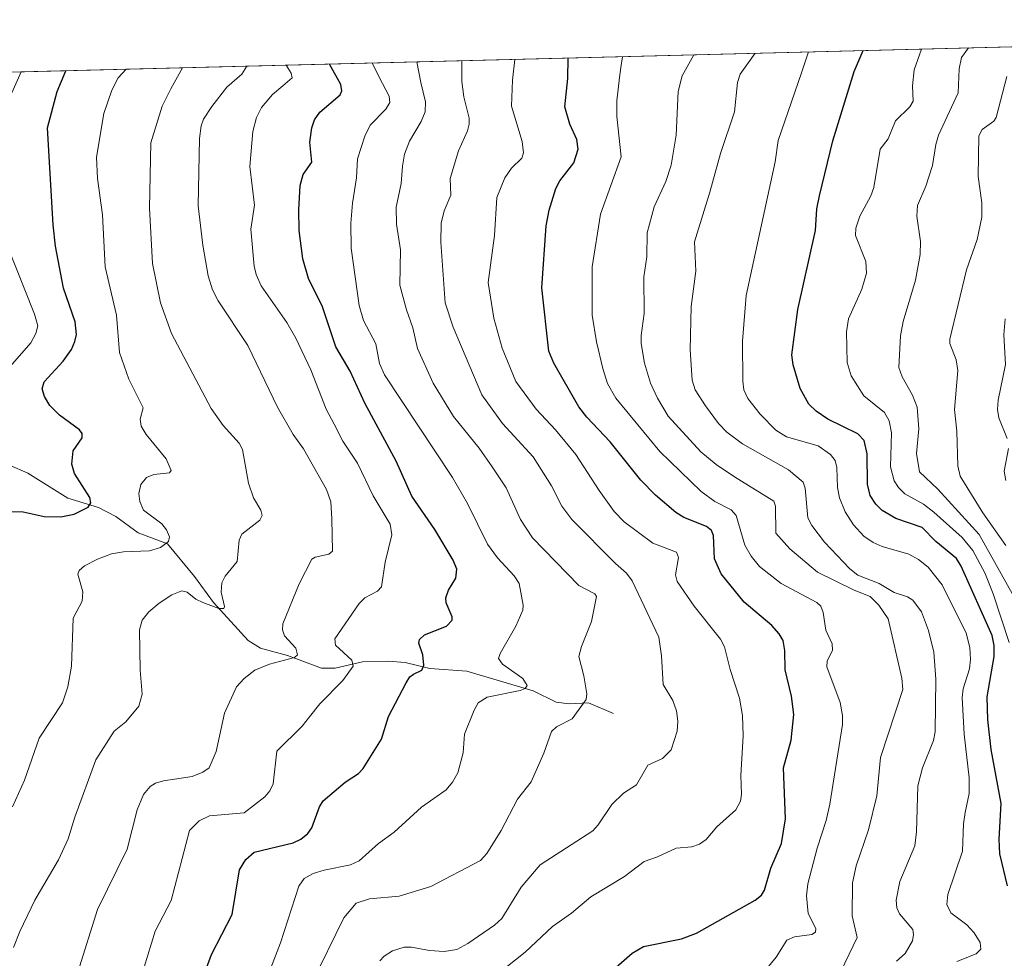
# Model space of a CAD drawing. Units: metres. Extents: x 671740 to 675200, y 4751400 to 4753799.
# Drawn here: x 674670 to 674894, y 4753585 to 4753799 of the extents above; entities that cross this region are included whole.
import ezdxf

# ---------------------------------------------------------------- set-up
doc = ezdxf.new("R2010")
doc.units = ezdxf.units.M
doc.header["$MEASUREMENT"] = 0
for name, color, linetype, lineweight in [('Arbolado forestal CxS', 92, 'Continuous', 0), ('Comarca CxS', 21, 'Continuous', 0), ('Comunidad Autónoma CxS', 142, 'Continuous', 0), ('Corriente natural lineal', 142, 'Continuous', 13), ('Curva de nivel maestra', 30, 'Continuous', 30), ('Curva de nivel normal', 30, 'Continuous', 0), ('Municipio CxS', 4, 'Continuous', 0), ('Provincia CxS', 1, 'Continuous', 0)]:
    doc.layers.add(name, color=color, linetype=linetype, lineweight=lineweight)

# ---------------------------------------------------------------- blocks, each defined once
blk = doc.blocks.new('*U8')
at = {"layer": 'Arbolado forestal CxS', "color": 92, "linetype": 'Continuous', "lineweight": 0}
blk.add_polyline3d([(674449.9889000002, 4753781.841800001, 1068.493799999997), (675028.2669000003, 4753796.4638, 1282.046700000006), (675029.1601, 4753795.074300001, 1282.431500000006), (675051.6495000003, 4753781.845100001, 1292.014200000005), (675070.9193000002, 4753784.2589, 1297.9709), (675097.7427000003, 4753746.9641, 1318.122199999998), (675068.8469000002, 4753746.126499999, 1307.853600000002), (675038.4200999998, 4753732.897500001, 1303.555999999997), (675029.1595000002, 4753714.376900001, 1301.272500000006), (675050.3258999997, 4753683.949899999, 1308.616299999994), (675071.4921000004, 4753672.0437, 1314.184299999994), (675101.9187000003, 4753642.9395, 1328.367299999998), (675112.5021000003, 4753656.168500001, 1330.329800000007), (675101.9190999997, 4753685.272500001, 1319.135699999999), (675129.7000000002, 4753702.470100001, 1330.736900000004), (675143.3629000002, 4753700.2663, 1334.046499999997), (675151.7741, 4753371.359200001, 1305.460300000006)], dxfattribs=at)

msp = doc.modelspace()

# ---------------------------------------------------------------- linework, layer by layer
at = {"layer": 'Arbolado forestal CxS', "color": 92, "linetype": 'Continuous', "lineweight": 0, "extrusion": (-0.3450885045443498, -0.008725767307599214, 0.9385295866493703), "elevation": -273219.8852946222, "flags": 128}
msp.add_lwpolyline([(-4735214.459787576, 745970.8141190815), (-4735214.459787575, 746540.3670756496)], dxfattribs=at)
at = {"layer": 'Comarca CxS', "color": 21, "linetype": 'Continuous', "lineweight": 0, "flags": 128}
msp.add_lwpolyline([(672204.3051829629, 4751410.237170125), (671798.0700013082, 4751399.969982476), (671766.1133000012, 4752674.355699999), (671740.0600013086, 4753713.319982452), (672293.9577999995, 4753727.3255), (673558.7737000008, 4753759.3071), (673648.6405999988, 4753761.5793), (675140.8300013351, 4753799.309982453), (675199.9900013335, 4751485.949982476), (672250.0576000008, 4751411.393499999)], close=True, dxfattribs=at)
at = {"layer": 'Comunidad Autónoma CxS', "color": 142, "linetype": 'Continuous', "lineweight": 0, "flags": 128}
msp.add_lwpolyline([(672204.3051829629, 4751410.237170125), (671798.0700013082, 4751399.969982476), (671766.1133000012, 4752674.355699999), (671740.0600013086, 4753713.319982452), (672293.9577999995, 4753727.3255), (673558.7737000008, 4753759.3071), (673648.6405999988, 4753761.5793), (675140.8300013351, 4753799.309982453), (675199.9900013335, 4751485.949982476), (672250.0576000008, 4751411.393499999)], close=True, dxfattribs=at)
at = {"layer": 'Corriente natural lineal', "color": 142, "linetype": 'Continuous', "lineweight": 13}
msp.add_polyline3d([(674805, 4753641, 1185.909499999994), (674799.2921000002, 4753643.455499999, 1183.969700000001), (674794.9228999997, 4753643.221999999, 1182.843399999998), (674791.9066000005, 4753643.5933, 1182.221300000005), (674786.6971000005, 4753646.217700001, 1180.529500000004), (674771.5263, 4753650.661900001, 1177.014899999995), (674763.1221000003, 4753651.3126, 1175.019199999995), (674757.5152000004, 4753652.6818, 1173.722399999999), (674753.6410999997, 4753652.986400001, 1172.429300000003), (674747.7379999999, 4753652.794700001, 1170.418099999995), (674741.5258999999, 4753651.373500001, 1168.588300000003), (674738.4422000004, 4753651.384099999, 1167.026800000007), (674730.6858999999, 4753654.2411, 1164.533100000001), (674724.5087000001, 4753655.9222, 1163.090700000001), (674721.6889000004, 4753657.687200001, 1162.277600000001), (674713.7499000002, 4753666.345600001, 1159.427400000001), (674709.4649, 4753672.283100001, 1157.433300000004), (674703.2488000002, 4753679.745800001, 1154.838600000003), (674696.5969000002, 4753682.2543, 1152.773400000006), (674691.5269999999, 4753685.972200001, 1151.3459), (674687.5427999999, 4753688.0252, 1150.205600000001), (674680.5301000001, 4753690.142999999, 1148.369200000001), (674671.4539999999, 4753695.8521, 1146.541700000002), (674667.2438000003, 4753697.657000001, 1145.728300000002)], dxfattribs=at)
at = {"layer": 'Curva de nivel maestra', "color": 30, "linetype": 'Continuous', "lineweight": 30, "flags": 128}
for points, elevation in [([(674805.6200000001, 4753583.1801), (674809.2999999998, 4753586.360099999), (674811.8700000001, 4753587.850099999), (674820.4800000006, 4753589.610099999), (674823.9699999997, 4753590.9101), (674837.3200000003, 4753598.420100001), (674838.79, 4753599.620100001), (674839.4800000006, 4753600.720100001), (674840.8899999997, 4753605.770099999), (674843.3200000003, 4753611.4101), (674844.2100000001, 4753617.0101), (674843.7800000003, 4753628.670100001), (674845.5300000003, 4753634.950099999), (674846.1200000001, 4753640.800100001), (674845.6200000001, 4753644.960100001), (674844.1600000003, 4753651.020099999), (674844.1200000001, 4753655.390100001), (674843.6699999999, 4753657.6601), (674842.7999999998, 4753659.2301), (674841.1399999997, 4753661.100099999), (674834.7800000003, 4753666.460100001), (674829.5499999998, 4753672.920100001), (674828.0800000001, 4753676.340100001), (674827.79, 4753681.600099999), (674827.3600000005, 4753682.780099999), (674826.1900000004, 4753683.670100001), (674821.0199999996, 4753685.770099999), (674819.2199999997, 4753686.850099999), (674814.5700000003, 4753690.840100001), (674811.2400000002, 4753694.270099999), (674804.2599999999, 4753702.9801), (674798.9199999999, 4753708.630100001), (674797.1100000005, 4753710.970100001), (674791.3899999997, 4753720.9801), (674790.2199999997, 4753723.6601), (674788.6299999999, 4753738.1501), (674789.6200000001, 4753752.2601), (674790.3700000001, 4753755.860099999), (674791.8899999997, 4753760.780099999), (674792.7999999998, 4753762.5701), (674795.9500000002, 4753766.6501), (674796.9199999999, 4753769.7401), (674796.6500000004, 4753772.0001), (674795.0599999997, 4753775.4901), (674793.9100000003, 4753779.4301), (674794.6200000001, 4753785.860099999), (674794.6399999997, 4753790.552100001), (674794.6399999997, 4753790.556399999)], 1200), ([(674894.8399999999, 4753601.6801), (674893.1600000003, 4753609.030099999), (674892.9600000001, 4753612.370100001), (674893.4199999999, 4753620.5001), (674891.1699999999, 4753632.8301), (674890.3600000005, 4753639.610099999), (674890.2199999997, 4753644.8301), (674891.8300000001, 4753654.020099999), (674891.8200000003, 4753656.520099999), (674891.3600000005, 4753658.790100001), (674884.2699999996, 4753674.640100001), (674883.2100000001, 4753676.4001), (674878.5300000003, 4753680.300100001), (674875.3799999999, 4753683.4801), (674869.4400000004, 4753685.4901), (674866.25, 4753687.370100001), (674864.8399999999, 4753688.7501), (674863.5499999998, 4753690.790100001), (674862.9600000001, 4753693.380100001), (674862.8300000001, 4753700.290100001), (674862.1600000003, 4753703.280099999), (674860.7100000001, 4753704.8301), (674853.9100000003, 4753708.200099999), (674851.2300000006, 4753709.9901), (674849.54, 4753711.5801), (674847.6100000005, 4753715.1801), (674846, 4753720.540100001), (674845.6799999997, 4753722.880100001), (674847.0800000001, 4753733.170100001), (674851.0599999997, 4753751.210100001), (674851.4000000004, 4753756.190099999), (674851.9600000001, 4753759.1601), (674855.0599999997, 4753771.710100001), (674859.9000000004, 4753787.5101), (674861.9594000002, 4753792.2586)], 1225), ([(674712.2000000002, 4753582.940099999), (674713.3399999999, 4753586.030099999), (674718.0199999996, 4753595.1601), (674719.7400000002, 4753605.350099999), (674721.1200000001, 4753607.7501), (674723.04, 4753609.4101), (674731.9699999997, 4753611.540100001), (674733.7199999997, 4753612.350099999), (674735.2699999996, 4753613.640100001), (674736.1900000004, 4753614.9801), (674737.9199999999, 4753619.7601), (674738.7999999998, 4753621.0701), (674743.8300000001, 4753625.350099999), (674746.8399999999, 4753627.340100001), (674747.8799999999, 4753628.460100001), (674752.0599999997, 4753635.210100001), (674753.6699999999, 4753640.360099999), (674757.6799999997, 4753647.9901), (674758.54, 4753649.4001), (674759.3899999997, 4753649.9801), (674761.2599999999, 4753650.9101), (674761.7599999999, 4753652.0701), (674761.5300000003, 4753654.380100001), (674760.5899999999, 4753657.100099999), (674760.7300000006, 4753657.9301), (674761.8799999999, 4753659.0001), (674766.8899999997, 4753660.920100001), (674768.2300000006, 4753662.3201), (674768.2400000002, 4753663.0701), (674766.8200000003, 4753666.270099999), (674766.7800000003, 4753667.390100001), (674767.3899999997, 4753669.200099999), (674769.04, 4753671.920100001), (674769.2400000002, 4753673.9301), (674768.4199999999, 4753676.0001), (674764.29, 4753683.0001), (674758.9800000006, 4753690.610099999), (674755.4699999997, 4753698.620100001), (674748.2800000003, 4753711.8201), (674744.9299999997, 4753719.120100001), (674741.6500000004, 4753724.700099999), (674738.6500000004, 4753733.8201), (674735.4100000003, 4753740.280099999), (674734.1699999999, 4753744.770099999), (674733.3399999999, 4753751.2301), (674733.2100000001, 4753755.9001), (674733.5700000003, 4753761.4901), (674734.2000000002, 4753763.960100001), (674736.2000000002, 4753766.8301), (674735.7300000006, 4753771.350099999), (674736.1699999999, 4753774.640100001), (674736.8200000003, 4753776.4301), (674738.0199999996, 4753778.220100001), (674742.6699999999, 4753782.1601), (674743.0700000003, 4753783.100099999), (674742.8300000001, 4753784.550100001), (674740.2597000003, 4753789.181399999)], 1175), ([(674666.5700000003, 4753687.140100001), (674670.3499999996, 4753687.0101), (674675.1699999999, 4753685.960100001), (674678.9400000004, 4753685.9101), (674681.9800000006, 4753686.520099999), (674685.2199999997, 4753688.110099999), (674685.7800000003, 4753689.0701), (674685.5899999999, 4753690.3101), (674682.0800000001, 4753695.8101), (674681.4299999997, 4753697.940099999), (674681.7800000003, 4753700.940099999), (674683.8499999996, 4753703.880100001), (674683.7999999998, 4753704.890100001), (674683.1799999997, 4753705.7501), (674678.6699999999, 4753709.0701), (674676.4699999997, 4753711.290100001), (674675.2100000001, 4753713.3201), (674674.6900000004, 4753715.130100001), (674675.1799999997, 4753716.6601), (674679.4500000002, 4753721.4001), (674681.3600000005, 4753724.100099999), (674682.1799999997, 4753725.9001), (674682.5, 4753727.520099999), (674682.25, 4753730.350099999), (674679.5499999998, 4753738.0801), (674677.7699999996, 4753747.630100001), (674677.2000000002, 4753752.520099999), (674675.9199999999, 4753774.610099999), (674678.0800000001, 4753782.9101), (674680.0697, 4753787.659499999)], 1150)]:
    msp.add_lwpolyline(points, dxfattribs=dict(at, elevation=elevation))
at = {"layer": 'Curva de nivel normal', "color": 30, "linetype": 'Continuous', "lineweight": 0, "flags": 128}
for points, elevation in [([(674895.9400000004, 4753668.430000001), (674888.4000000004, 4753681.9), (674878.9800000006, 4753692.17), (674874.8300000001, 4753696.180000001), (674874.0899999999, 4753700.33), (674874.6200000001, 4753705.970000001), (674874.25, 4753710.949999999), (674873.1699999999, 4753713.67), (674870.8300000001, 4753717.800000001), (674870.0999999996, 4753719.949999999), (674870.4800000006, 4753727.220000001), (674871.0899999999, 4753730.480000001), (674873.8799999999, 4753739.850000001), (674874.9900000002, 4753745.75), (674875.0099999999, 4753748.74), (674874.1799999997, 4753754.449999999), (674874.3399999999, 4753756.91), (674876.25, 4753761.310000001), (674877.7999999998, 4753766.01), (674878.5199999996, 4753770.850000001), (674879.1600000003, 4753772.939999999), (674883.6100000005, 4753782.59), (674883.8799999999, 4753788.109999999), (674884.4100000003, 4753790.710000001), (674886.0049999999, 4753792.863100001), (674886.0076000001, 4753792.866699999)], 1235), ([(674837.1900000004, 4753579.41), (674842.0999999996, 4753585.460000001), (674844.54, 4753589.32), (674846.3099999997, 4753590.08), (674850.2100000001, 4753590.59), (674851.0999999996, 4753591.119999999), (674851.1500000004, 4753591.949999999), (674849.4100000003, 4753595.42), (674848.9900000002, 4753599.430000001), (674849.3300000001, 4753602.199999999), (674851.4299999997, 4753610.300000001), (674853.4900000002, 4753616.65), (674854.3399999999, 4753620.359999999), (674857.2199999997, 4753638.51), (674857.2199999997, 4753640.600000001), (674856.6699999999, 4753643.539999999), (674853.6699999999, 4753651.66), (674853.7199999997, 4753652.970000001), (674854.9299999997, 4753655.51), (674854.8899999997, 4753656.960000001), (674853.4000000004, 4753660.01), (674852.8099999997, 4753664.09), (674852.2800000003, 4753665.52), (674851.3499999996, 4753666.32), (674843.25, 4753670.66), (674838.3300000001, 4753674.57), (674836.4299999997, 4753676.91), (674834.9500000002, 4753679.449999999), (674833.0099999999, 4753686.199999999), (674831.8399999999, 4753687.52), (674828.1100000005, 4753689.380000001), (674825.0099999999, 4753691.699999999), (674815.54, 4753700.83), (674805.5199999996, 4753712.930000001), (674803.6699999999, 4753716.350000001), (674802.5599999997, 4753719.74), (674801.1500000004, 4753725.800000001), (674800.1699999999, 4753731.930000001), (674800.1299999999, 4753742.949999999), (674802.0599999997, 4753754.970000001), (674806.79, 4753768.01), (674805.75, 4753777.199999999), (674805.7599999999, 4753780.800000001), (674806.3799999999, 4753786.15), (674806.7000000002, 4753788.41), (674807.0800999999, 4753790.870999999)], 1205), ([(674856.8399999999, 4753582.140000001), (674860.5499999998, 4753589.939999999), (674859.4400000004, 4753594.880000001), (674859.5499999998, 4753602.42), (674860.3499999996, 4753606.289999999), (674863.1900000004, 4753614.49), (674865.0700000003, 4753622.220000001), (674865.8700000001, 4753630.960000001), (674871.0300000003, 4753646.5), (674870.7400000002, 4753649.07), (674867.6799999997, 4753662.66), (674865.5599999997, 4753665.76), (674863.5800000001, 4753667.699999999), (674859.8899999997, 4753669.180000001), (674851.5499999998, 4753673.25), (674845.2300000006, 4753678.58), (674842.0700000003, 4753682.16), (674841.9199999999, 4753688.34), (674841.5800000001, 4753689.470000001), (674832.5899999999, 4753695.01), (674828.4400000004, 4753697.800000001), (674824.9299999997, 4753700.76), (674817.5, 4753708.890000001), (674815.0199999996, 4753713), (674813.4699999997, 4753716.390000001), (674812.0800000001, 4753720.960000001), (674811.29, 4753725.439999999), (674811.2800000003, 4753727.289999999), (674812.0300000003, 4753732.300000001), (674811.9600000001, 4753740.67), (674812.6100000005, 4753745.220000001), (674812.7199999997, 4753750.66), (674814.3099999997, 4753756.600000001), (674816.9800000006, 4753762.380000001), (674818.1900000004, 4753766.09), (674819.3099999997, 4753772.939999999), (674819.7800000003, 4753782.949999999), (674820.6600000003, 4753786.51), (674823.3099999997, 4753791.281400001)], 1210), ([(674869.5800000001, 4753584.539999999), (674871.5599999997, 4753586.300000001), (674873.2300000006, 4753589.189999999), (674873.4600000001, 4753590.619999999), (674873.2699999996, 4753591.77), (674870.2199999997, 4753595.32), (674869.5999999996, 4753596.730000001), (674869.4600000001, 4753598.460000001), (674870.3499999996, 4753602.730000001), (674873.7000000002, 4753610.850000001), (674874.0800000001, 4753614.07), (674874.4299999997, 4753624.52), (674875.4900000002, 4753628.67), (674878, 4753634.9), (674878.4000000004, 4753636.850000001), (674878.5199999996, 4753648.880000001), (674878.0700000003, 4753655.029999999), (674876.8600000005, 4753659.99), (674875.2199999997, 4753664.189999999), (674873.2599999999, 4753666.92), (674872.0300000003, 4753667.680000001), (674869.0599999997, 4753668.609999999), (674865.6100000005, 4753670.680000001), (674860.7000000002, 4753672.57), (674858.8799999999, 4753674.039999999), (674853.1500000004, 4753680.109999999), (674850.2400000002, 4753683.890000001), (674849.3300000001, 4753685.67), (674848.75, 4753692.449999999), (674848.2599999999, 4753693.800000001), (674844.9000000004, 4753696.58), (674834.4299999997, 4753702.560000001), (674830.8799999999, 4753705.24), (674828.9699999997, 4753707.180000001), (674825.9600000001, 4753711.230000001), (674823.6299999999, 4753714.890000001), (674822.9600000001, 4753717.07), (674822.4600000001, 4753723.970000001), (674822.7199999997, 4753733.9), (674823.79, 4753741.949999999), (674823.4800000006, 4753748.66), (674827.0099999999, 4753759.949999999), (674829.3799999999, 4753768.810000001), (674832.6200000001, 4753778.300000001), (674833.3200000003, 4753784.949999999), (674833.8700000001, 4753786.850000001), (674837.3066999996, 4753791.635299999)], 1215), ([(674883.3300000001, 4753584.460000001), (674887.7400000002, 4753586.220000001), (674888.8099999997, 4753587.230000001), (674888.6100000005, 4753588.75), (674887.25, 4753590.99), (674885.6200000001, 4753592.810000001), (674881.9400000004, 4753595.560000001), (674881.0700000003, 4753597.449999999), (674881.2300000006, 4753599.76), (674884.6100000005, 4753609.66), (674884.8099999997, 4753615.83), (674885.2300000006, 4753618.480000001), (674886.0999999996, 4753622.810000001), (674886.1600000003, 4753626.380000001), (674885.0199999996, 4753636.32), (674884.54, 4753644.67), (674884.7400000002, 4753646.689999999), (674886.2300000006, 4753651.24), (674886.4699999997, 4753653.34), (674886.2599999999, 4753656.08), (674885.4400000004, 4753659.369999999), (674879.9900000002, 4753670.4), (674876.7599999999, 4753674.390000001), (674874.5800000001, 4753676.17), (674872.3899999997, 4753677.41), (674866.2800000003, 4753679.16), (674864.2300000006, 4753680.039999999), (674862.0999999996, 4753681.51), (674859.7300000006, 4753684.039999999), (674857.8399999999, 4753687.02), (674856.5700000003, 4753690.199999999), (674856.0800000001, 4753692.59), (674855.9199999999, 4753697.15), (674855.54, 4753698.730000001), (674854.4800000006, 4753700.09), (674851.6699999999, 4753702.09), (674844.4600000001, 4753704.17), (674842.0300000003, 4753705.689999999), (674838.4900000002, 4753709.34), (674835.6100000005, 4753712.890000001), (674834.7400000002, 4753714.890000001), (674834.5, 4753716.869999999), (674834.4199999999, 4753725.960000001), (674835.25, 4753736.380000001), (674841.9000000004, 4753766.880000001), (674842.5499999998, 4753771.730000001), (674847.8499999996, 4753787.199999999), (674849.4699999997, 4753791.939900001), (674849.4700999996, 4753791.9429)], 1220), ([(674895.2599999999, 4753657.210000001), (674891.5999999996, 4753668.32), (674889.6799999997, 4753673.109999999), (674886.9400000004, 4753678.180000001), (674884.5199999996, 4753681.17), (674878.0999999996, 4753686.960000001), (674875.75, 4753688.77), (674871.4500000002, 4753691.15), (674870.0099999999, 4753692.550000001), (674869, 4753694.09), (674868.2199999997, 4753697.310000001), (674868.4100000003, 4753705.050000001), (674867.9199999999, 4753707.77), (674866.8200000003, 4753709.699999999), (674862.1399999997, 4753713.52), (674859.2199999997, 4753718.029999999), (674858.3399999999, 4753721.07), (674858.1699999999, 4753728.109999999), (674858.5700000003, 4753731.060000001), (674861.6799999997, 4753737.800000001), (674862.7300000006, 4753741.449999999), (674862.5499999998, 4753744.119999999), (674860.2400000002, 4753750.08), (674860.2699999996, 4753751.76), (674861.2199999997, 4753754.470000001), (674863.6900000004, 4753759.130000001), (674864.3899999997, 4753761.050000001), (674865.8200000003, 4753769.75), (674867.6200000001, 4753772.130000001), (674869.29, 4753776.25), (674872.5800000001, 4753779.430000001), (674873.3700000001, 4753780.76), (674873.1900000004, 4753784.210000001), (674873.5999999996, 4753787.850000001), (674875.2400000002, 4753792.59), (674875.2400000002, 4753792.594500001)], 1230), ([(674668.1900000004, 4753587.66), (674669.5999999996, 4753591.27), (674673.0499999998, 4753598.449999999), (674678.4500000002, 4753607.680000001), (674680.6299999999, 4753612.439999999), (674682.1200000001, 4753617.350000001), (674686.9500000002, 4753630.430000001), (674691.1500000004, 4753636.980000001), (674693.79, 4753639.16), (674696.7599999999, 4753642.720000001), (674697.4699999997, 4753645.41), (674697.0599999997, 4753650.890000001), (674696.9199999999, 4753660.09), (674697.5, 4753662.34), (674699.0599999997, 4753664.230000001), (674701.3499999996, 4753666.230000001), (674704.2999999998, 4753668.109999999), (674706.5700000003, 4753669), (674707.7800000003, 4753668.720000001), (674709.75, 4753667.15), (674711.3300000001, 4753666.359999999), (674714.9800000006, 4753664.980000001), (674716.1100000005, 4753664.970000001), (674716.29, 4753665.439999999), (674715.54, 4753668.710000001), (674715.6399999997, 4753670.850000001), (674716.4000000004, 4753672.369999999), (674719.1600000003, 4753675.730000001), (674719.6200000001, 4753680.57), (674720.2300000006, 4753681.960000001), (674724.3300000001, 4753685.140000001), (674724.9100000003, 4753686.199999999), (674724.5499999998, 4753687.430000001), (674722.8700000001, 4753690.199999999), (674721.75, 4753693.57), (674720.4199999999, 4753701.279999999), (674719.6600000003, 4753702.680000001), (674715.9400000004, 4753706.74), (674713.2100000001, 4753710.600000001), (674704.2000000002, 4753727.699999999), (674701.7199999997, 4753734.680000001), (674699.8700000001, 4753743.689999999), (674699.1500000004, 4753756.32), (674699.4500000002, 4753771.25), (674702.0700000003, 4753779.609999999), (674704.04, 4753783.57), (674706.6699000001, 4753788.329800001), (674706.6717999997, 4753788.3322)], 1160), ([(674682.8099999997, 4753582), (674687.29, 4753596.300000001), (674694.0800000001, 4753610.060000001), (674696.3799999999, 4753619.09), (674697.8099999997, 4753622.529999999), (674699.2999999998, 4753624.380000001), (674700.54, 4753625.119999999), (674702.3700000001, 4753625.680000001), (674708.9400000004, 4753626.680000001), (674711.3300000001, 4753627.619999999), (674712.79, 4753628.67), (674714.3600000005, 4753632.33), (674716.2800000003, 4753641.119999999), (674719.0300000003, 4753647.100000001), (674720.7699999996, 4753649.039999999), (674723.2300000006, 4753650.949999999), (674726.5199999996, 4753652.32), (674732.2699999996, 4753653.800000001), (674732.9500000002, 4753654.41), (674732.5499999998, 4753655.92), (674729.9500000002, 4753658.779999999), (674729.4900000002, 4753660.15), (674729.5700000003, 4753661.460000001), (674733.3399999999, 4753670.600000001), (674736.2300000006, 4753676.210000001), (674736.9800000006, 4753676.680000001), (674740.0599999997, 4753677.380000001), (674740.9199999999, 4753678.08), (674740.7800000003, 4753685.430000001), (674740.5099999999, 4753689.279999999), (674739.5599999997, 4753692.119999999), (674734.3200000003, 4753701.4), (674731.9699999997, 4753704.710000001), (674728.3600000005, 4753710.9), (674721.6299999999, 4753724.970000001), (674714.7999999998, 4753735.15), (674713.5599999997, 4753737.689999999), (674712.54, 4753740.880000001), (674711.3300000001, 4753747.880000001), (674710.2800000003, 4753756.83), (674710.5899999999, 4753772.210000001), (674710.9500000002, 4753775.060000001), (674711.4800000006, 4753776.58), (674713.3600000005, 4753779.52), (674716.8399999999, 4753783.890000001), (674720.2400000002, 4753786.850000001), (674721.3399999999, 4753788.699999999), (674721.3387000002, 4753788.7031)], 1165), ([(674697.9400000004, 4753583.15), (674700.4600000001, 4753591.350000001), (674704.0999999996, 4753598.380000001), (674708.3099999997, 4753614.33), (674710.5199999996, 4753616.550000001), (674712.8300000001, 4753617.689999999), (674720.7699999996, 4753618.380000001), (674725.4800000006, 4753622.02), (674726.5899999999, 4753623.350000001), (674727.3499999996, 4753624.99), (674728.1900000004, 4753632.439999999), (674733.9800000006, 4753638.119999999), (674735.6799999997, 4753640.279999999), (674738.0099999999, 4753643.210000001), (674743.29, 4753648.52), (674745.6399999997, 4753651.83), (674745.3399999999, 4753653.180000001), (674741.5700000003, 4753656.59), (674741.4299999997, 4753658.08), (674746.9800000006, 4753666.15), (674748.2599999999, 4753667.41), (674751.2100000001, 4753668.970000001), (674752.0999999996, 4753669.930000001), (674752.9199999999, 4753675.52), (674754.4299999997, 4753681.800000001), (674754.0899999999, 4753684.24), (674750.1799999997, 4753690.689999999), (674746.6399999997, 4753698.130000001), (674743.2999999998, 4753703.119999999), (674741.3099999997, 4753707.02), (674739.4699999997, 4753710.460000001), (674735.9400000004, 4753719.430000001), (674732.5199999996, 4753726.640000001), (674730.5, 4753730.210000001), (674724.6799999997, 4753738.619999999), (674723.5, 4753741.17), (674723.0300000003, 4753743.050000001), (674722.3099999997, 4753751.52), (674723.1299999999, 4753757), (674722.04, 4753765.82), (674722.7199999997, 4753773.810000001), (674723.5800000001, 4753776.980000001), (674724.6900000004, 4753779.279999999), (674727.2300000006, 4753782.25), (674729.5999999996, 4753784.210000001), (674731.7300000006, 4753786.029999999), (674731.4699999997, 4753787.119999999), (674730.3201000001, 4753788.9301)], 1170), ([(674722.7300000006, 4753572.279999999), (674729.0899999999, 4753588.689999999), (674733.2300000006, 4753601.609999999), (674734.4500000002, 4753603.350000001), (674736.5199999996, 4753604.51), (674739.0199999996, 4753605.32), (674745.04, 4753606.5), (674747.0300000003, 4753607.380000001), (674751.3799999999, 4753611.380000001), (674754.9500000002, 4753613.930000001), (674761.2300000006, 4753619.65), (674766.8200000003, 4753623.630000001), (674768.29, 4753625.33), (674769.5300000003, 4753627.480000001), (674770.75, 4753632.039999999), (674771.04, 4753636.279999999), (674773.1900000004, 4753641.77), (674774.1699999999, 4753643.470000001), (674776.2100000001, 4753644.779999999), (674783.75, 4753646.289999999), (674784.8499999996, 4753646.76), (674785.2800000003, 4753647.380000001), (674784.29, 4753649.01), (674779.7199999997, 4753652.289999999), (674778.7999999998, 4753653.550000001), (674779.1500000004, 4753654.710000001), (674782.7300000006, 4753660.92), (674784.3399999999, 4753664.58), (674784.4199999999, 4753665.77), (674783.4800000006, 4753670.699999999), (674782.3200000003, 4753672.470000001), (674778.54, 4753676.550000001), (674776.2999999998, 4753679.66), (674771.6799999997, 4753688.91), (674768.2800000003, 4753694.869999999), (674752.7999999998, 4753718.300000001), (674751.6200000001, 4753720.859999999), (674750.8200000003, 4753725.33), (674747.9900000002, 4753730.689999999), (674746.9800000006, 4753734.09), (674745.2000000002, 4753747.199999999), (674745.0999999996, 4753752.92), (674745.4400000004, 4753757.430000001), (674746.3600000005, 4753763.26), (674746.6200000001, 4753767.539999999), (674748.2699999996, 4753772.75), (674749.54, 4753775.279999999), (674753.0899999999, 4753778.9), (674754.0199999996, 4753780.439999999), (674753.8099999997, 4753781.850000001), (674752.3499999996, 4753784.789999999), (674749.9419, 4753789.426300001)], 1180), ([(674736.1500000004, 4753579.359999999), (674743.5099999999, 4753594.42), (674746.3200000003, 4753597.789999999), (674749.3200000003, 4753598.779999999), (674756.1100000005, 4753599.350000001), (674763.3300000001, 4753601.550000001), (674774.6699999999, 4753607.5), (674776.1500000004, 4753609.060000001), (674779.4100000003, 4753614.359999999), (674783.1299999999, 4753621.480000001), (674786.2599999999, 4753625.460000001), (674789.0899999999, 4753631.970000001), (674790.8700000001, 4753636.890000001), (674792.0199999996, 4753637.970000001), (674795.6100000005, 4753639.789999999), (674798.75, 4753644.230000001), (674798.9100000003, 4753645.49), (674798.2699999996, 4753649.630000001), (674797.0800000001, 4753654.01), (674797.7000000002, 4753656.32), (674800.0099999999, 4753662.050000001), (674801.1100000005, 4753667.75), (674800.7400000002, 4753668.32), (674797.1100000005, 4753670.25), (674786.5, 4753681.109999999), (674783.7599999999, 4753685.289999999), (674780.54, 4753692.539999999), (674777.3399999999, 4753697.289999999), (674774.3300000001, 4753701.58), (674768.5, 4753708.75), (674763.8399999999, 4753716.390000001), (674760.29, 4753724.279999999), (674759.25, 4753729.01), (674757.7599999999, 4753733.09), (674756.2800000003, 4753738.779999999), (674756.3899999997, 4753746.82), (674755.5099999999, 4753752.66), (674755.4199999999, 4753756.560000001), (674756.5800000001, 4753761.939999999), (674756.8499999996, 4753765.930000001), (674757.3700000001, 4753768.619999999), (674758.4800000006, 4753771.57), (674761.1699999999, 4753776.08), (674762.0499999998, 4753778.27), (674762.1100000005, 4753780.600000001), (674761.0300000003, 4753785.01), (674760.1200000001, 4753789.680000001), (674760.1199000003, 4753789.683599999)], 1185), ([(674751.7199999997, 4753584.640000001), (674752.6799999997, 4753585.699999999), (674754.5800000001, 4753586.890000001), (674757.2699999996, 4753587.720000001), (674758.9299999997, 4753587.75), (674763.0300000003, 4753586.930000001), (674766.3499999996, 4753586.710000001), (674769.2699999996, 4753587.180000001), (674771.7999999998, 4753588.560000001), (674777.8300000001, 4753592.74), (674779.5199999996, 4753594.24), (674783.9500000002, 4753601.41), (674788.2800000003, 4753606.49), (674800.2699999996, 4753614.279999999), (674801.5, 4753615.609999999), (674804.6100000005, 4753620.24), (674807.2800000003, 4753622.880000001), (674810.2699999996, 4753624.779999999), (674812.8200000003, 4753629.279999999), (674816.1799999997, 4753630.800000001), (674818.1399999997, 4753632.75), (674819.5499999998, 4753637.01), (674819.6699999999, 4753639.27), (674819.3499999996, 4753641.630000001), (674818.5599999997, 4753644.029999999), (674816.3499999996, 4753647.67), (674815.9699999997, 4753654.180000001), (674815.3099999997, 4753658.460000001), (674809.2599999999, 4753671.279999999), (674808.0099999999, 4753673.039999999), (674805.4400000004, 4753675.26), (674795.4800000006, 4753685.25), (674793.2400000002, 4753688.359999999), (674790.9000000004, 4753692.99), (674786.7199999997, 4753699.57), (674779.7000000002, 4753707.210000001), (674774.9400000004, 4753713.74), (674768.4699999997, 4753729.130000001), (674766.6299999999, 4753734.75), (674765.6100000005, 4753748.57), (674765.6900000004, 4753752.880000001), (674766.4100000003, 4753755.67), (674767.9400000004, 4753759.279999999), (674767.7400000002, 4753763.109999999), (674769.6799999997, 4753769.41), (674771.6900000004, 4753773.930000001), (674772.0499999998, 4753775.449999999), (674772.0499999998, 4753776.84), (674770.8399999999, 4753781.730000001), (674770.3899999997, 4753785.24), (674770.4299999997, 4753789.939999999), (674770.4309, 4753789.944300001)], 1190), ([(674780.4600000001, 4753583.050000001), (674784.8300000001, 4753586.609999999), (674791.1299999999, 4753592.430000001), (674795.4299999997, 4753595.51), (674799.8200000003, 4753599.24), (674807.5499999998, 4753603.82), (674811.9699999997, 4753607.300000001), (674815.0499999998, 4753608.300000001), (674819.29, 4753610.310000001), (674822.8700000001, 4753610.600000001), (674824.6600000003, 4753611.230000001), (674826.1500000004, 4753612.300000001), (674828.54, 4753615.15), (674832.9199999999, 4753619.09), (674833.9500000002, 4753621.039999999), (674834.2199999997, 4753622.609999999), (674834.0199999996, 4753626.859999999), (674834.5899999999, 4753635.91), (674834.4299999997, 4753640.609999999), (674833.7400000002, 4753644.51), (674831.5899999999, 4753651.060000001), (674830.3099999997, 4753656.24), (674829.3899999997, 4753657.970000001), (674823.3700000001, 4753665.5), (674819.5599999997, 4753671.16), (674819.1399999997, 4753672.66), (674819.8300000001, 4753676.65), (674819.4000000004, 4753677.84), (674814, 4753679.850000001), (674807.4299999997, 4753684.730000001), (674805.1600000003, 4753687.08), (674801.7599999999, 4753691.91), (674796.4400000004, 4753700.100000001), (674791.7699999996, 4753705.76), (674787.3799999999, 4753710.49), (674782.7400000002, 4753716.789999999), (674779.5999999996, 4753724.350000001), (674777.7199999997, 4753731.230000001), (674776.3899999997, 4753739.350000001), (674777.8799999999, 4753750.08), (674778.4000000004, 4753758.720000001), (674780.2000000002, 4753763.27), (674781.7100000001, 4753765.42), (674784.0800000001, 4753767.75), (674784.4900000002, 4753768.92), (674784.1699999999, 4753771.49), (674781.7400000002, 4753779.600000001), (674782, 4753785.539999999), (674782.5401, 4753790.250499999)], 1195), ([(674667.8099999997, 4753782.65), (674669.9400000004, 4753787.4), (674669.9398999996, 4753787.4033)], 1145), ([(674693.8584000004, 4753788.008099999), (674692.0300000003, 4753786.039999999), (674690.6200000001, 4753783.230000001), (674688.7300000006, 4753777.930000001), (674687.1100000005, 4753767.930000001), (674687.29, 4753763.08), (674688.4699999997, 4753754.77), (674689.0999999996, 4753742.939999999), (674691.6299999999, 4753731.9), (674692.2999999998, 4753723.359999999), (674694.4299999997, 4753717.310000001), (674697.7400000002, 4753710.789999999), (674697.0499999998, 4753708.210000001), (674697.2699999996, 4753706.560000001), (674698.4100000003, 4753704.65), (674702.9600000001, 4753699.15), (674704.1399999997, 4753696.470000001), (674703.7300000006, 4753695.960000001), (674700.1799999997, 4753695.560000001), (674698.4900000002, 4753694.869999999), (674697.1600000003, 4753693.279999999), (674696.7199999997, 4753691.230000001), (674696.9400000004, 4753689.42), (674697.8200000003, 4753687.430000001), (674701.9500000002, 4753684.27), (674703.0899999999, 4753682.960000001), (674703.75, 4753681.32), (674703.5, 4753680.24), (674701.6699999999, 4753678.91), (674699.1600000003, 4753678.15), (674693.2199999997, 4753677.9), (674690.5099999999, 4753677.42), (674687.2999999998, 4753676.26), (674684.3600000005, 4753674.74), (674683.1500000004, 4753673.67), (674682.8399999999, 4753672.83), (674684, 4753668.82), (674683.7800000003, 4753666.640000001), (674681.7599999999, 4753662.74), (674681.4000000004, 4753651.850000001), (674680.54, 4753647.15), (674679.3399999999, 4753643.449999999), (674674.0099999999, 4753635.390000001), (674670.6299999999, 4753625.84), (674667.9500000002, 4753619.710000001)], 1155), ([(674894.4800000006, 4753679.34), (674889.2599999999, 4753686.800000001), (674884.0800000001, 4753695.17), (674883.5199999996, 4753697.52), (674883.2999999998, 4753705.449999999), (674882.8099999997, 4753710.4), (674883.54, 4753719.300000001), (674883.1399999997, 4753721.720000001), (674881.75, 4753725.460000001), (674881.7199999997, 4753726.460000001), (674885.5, 4753742.25), (674887.9800000006, 4753749.15), (674889, 4753754.279999999), (674889.04, 4753757.5), (674888.1500000004, 4753763.5), (674888.3499999996, 4753772.850000001), (674889.0700000003, 4753774.279999999), (674891.7400000002, 4753776.16), (674892.3200000003, 4753776.970000001), (674894.7000000002, 4753786.369999999)], 1240), ([(674666.3300000001, 4753718.980000001), (674672.1100000005, 4753725.58), (674673.2599999999, 4753727.730000001), (674673.6799999997, 4753729.5), (674672.9500000002, 4753732.15), (674666.5999999996, 4753748.01)], 1145), ([(674894.8200000003, 4753703.779999999), (674892.9199999999, 4753708.470000001), (674892.5599999997, 4753710.350000001), (674892.7100000001, 4753712.529999999), (674894.4000000004, 4753720.609999999), (674894.0499999998, 4753727.449999999), (674894.3499999996, 4753731.100000001)], 1245), ([(674894.4800000006, 4753694.199999999), (674894.0899999999, 4753696.310000001), (674895.1299999999, 4753701.52)], 1245)]:
    msp.add_lwpolyline(points, dxfattribs=dict(at, elevation=elevation))
at = {"layer": 'Municipio CxS', "color": 4, "linetype": 'Continuous', "lineweight": 0, "flags": 128}
msp.add_lwpolyline([(672204.3051829629, 4751410.237170125), (671798.0700013082, 4751399.969982476), (671766.1133000012, 4752674.355699999), (671740.0600013086, 4753713.319982452), (672293.9577999995, 4753727.3255), (673558.7737000008, 4753759.3071), (673648.6405999988, 4753761.5793), (675140.8300013351, 4753799.309982453), (675199.9900013335, 4751485.949982476), (672250.0576000008, 4751411.393499999)], close=True, dxfattribs=at)
at = {"layer": 'Provincia CxS', "color": 1, "linetype": 'Continuous', "lineweight": 0, "flags": 128}
msp.add_lwpolyline([(672204.3051829629, 4751410.237170125), (671798.0700013082, 4751399.969982476), (671766.1133000012, 4752674.355699999), (671740.0600013086, 4753713.319982452), (672293.9577999995, 4753727.3255), (673558.7737000008, 4753759.3071), (673648.6405999988, 4753761.5793), (675140.8300013351, 4753799.309982453), (675199.9900013335, 4751485.949982476), (672250.0576000008, 4751411.393499999)], close=True, dxfattribs=at)

# ---------------------------------------------------------------- block references
at = {"layer": 'Arbolado forestal CxS', "color": 92, "linetype": 'Continuous', "lineweight": 0}
msp.add_blockref('*U8', (0, 0), dxfattribs=at)

doc.saveas('drawing.dxf')
